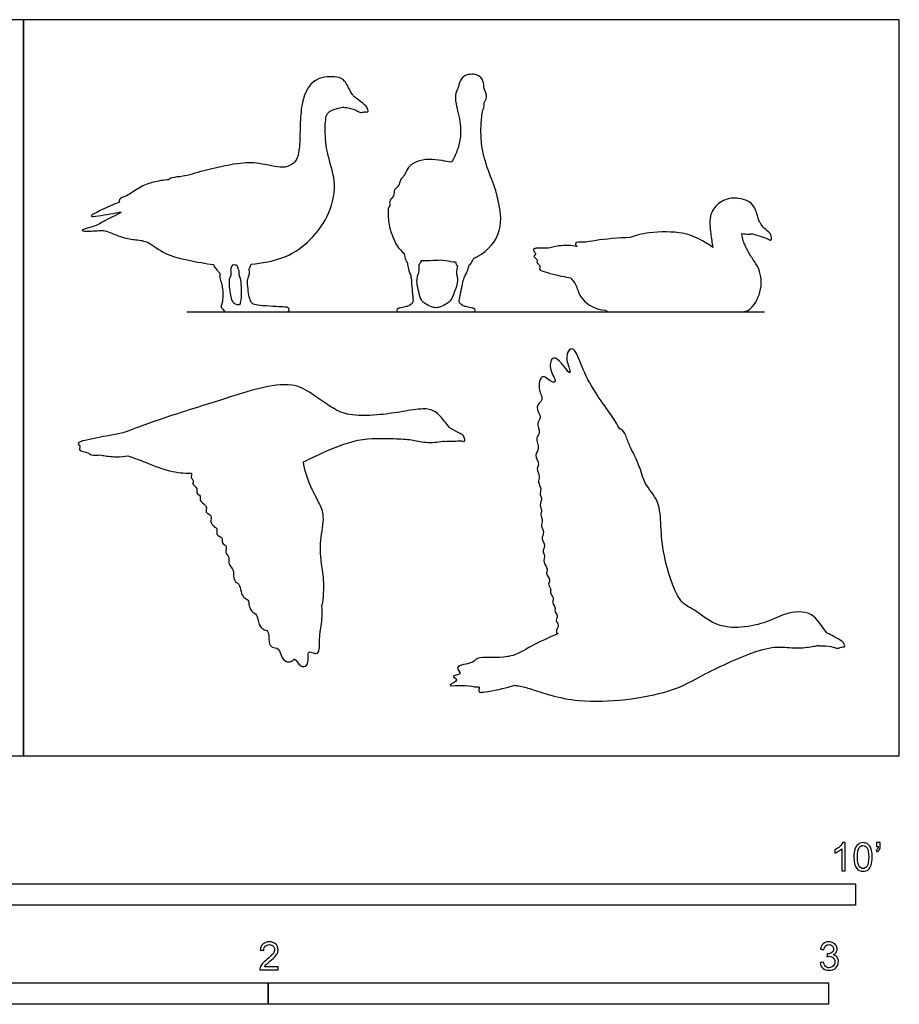
# Model space of a CAD drawing. Units: metres. Extents: x 0 to 3.13, y -0.66 to 1.31.
# Drawn here: x 1.56 to 3.13, y -0.44 to 1.31 of the extents above; entities that cross this region are included whole.
import ezdxf

# ---------------------------------------------------------------- set-up
doc = ezdxf.new("R2010")
doc.units = ezdxf.units.M
for name, color, linetype, true_color in [('2D$AG-DIAGRAM', 7, 'Continuous', 0xfecc66), ('2D$AG-OUTLINE', 7, 'Continuous', 0x8000ff), ('2D$N-SYMB', 7, 'Continuous', 0x800040), ('2D$X-VPRT', 6, 'Continuous', 0xff00ff)]:
    doc.layers.add(name, color=color, linetype=linetype, true_color=true_color)

msp = doc.modelspace()

# ---------------------------------------------------------------- linework, layer by layer
at = {"layer": '2D$AG-DIAGRAM'}
msp.add_lwpolyline([(1.8547, 0.7923), (2.8857, 0.7923)], dxfattribs=at)
at = {"layer": '2D$AG-OUTLINE'}
for points, knots in [([(2.1745, 1.1592), (2.1763, 1.1571), (2.1775, 1.1538), (2.1789, 1.1482), (2.171, 1.1497), (2.1645, 1.1471), (2.1573, 1.1525), (2.1428, 1.1568), (2.1364, 1.1573), (2.135, 1.1577), (2.1316, 1.1574), (2.125, 1.1565), (2.1081, 1.1508), (2.102, 1.141), (2.1005, 1.1088), (2.1058, 1.0679), (2.124, 1.0199), (2.1075, 0.9595), (2.0755, 0.9198), (2.035, 0.8871), (1.9867, 0.8791), (1.9695, 0.8774), (1.9687, 0.8754), (1.9672, 0.8714), (1.9663, 0.8693), (1.9658, 0.8677), (1.9657, 0.8673), (1.9665, 0.8633), (1.9664, 0.8586), (1.9627, 0.8504), (1.9627, 0.8423), (1.9648, 0.8247), (1.9673, 0.8128), (1.971, 0.8077), (1.9735, 0.8052), (1.9884, 0.8033), (2.0158, 0.8014), (2.0312, 0.8009), (2.0351, 0.8005), (2.0385, 0.7957), (2.0354, 0.7923), (2.0324, 0.7923), (2.0276, 0.7923), (2.0126, 0.7923), (2.002, 0.7923), (1.9997, 0.7923), (1.9984, 0.7923), (1.9951, 0.7923), (1.9753, 0.7923), (1.9475, 0.7923), (1.9307, 0.7923), (1.9251, 0.7923), (1.9213, 0.7923), (1.9193, 0.7964), (1.9161, 0.8), (1.9155, 0.8021), (1.9183, 0.8101), (1.9195, 0.8241), (1.9169, 0.8424), (1.9145, 0.8481), (1.9127, 0.8536), (1.9135, 0.8616), (1.9122, 0.8626), (1.9087, 0.8667), (1.9046, 0.8717), (1.903, 0.8742), (1.9022, 0.8763), (1.902, 0.877), (1.8946, 0.8778), (1.8803, 0.8798), (1.8144, 0.8919), (1.7878, 0.918), (1.7633, 0.9211), (1.7402, 0.9236), (1.7109, 0.9371), (1.7009, 0.9382), (1.6752, 0.9351), (1.6627, 0.9385), (1.6918, 0.9444), (1.7039, 0.9537), (1.7433, 0.9716), (1.7289, 0.9692), (1.6947, 0.9627), (1.6782, 0.9621), (1.7054, 0.976), (1.7232, 0.9842), (1.7343, 0.9879), (1.7337, 0.9896), (1.7331, 0.9953), (1.7489, 0.9984), (1.7693, 1.0155), (1.7944, 1.0242), (1.8128, 1.0275), (1.822, 1.0281), (1.8225, 1.0294), (1.8302, 1.033), (1.849, 1.0331), (1.8849, 1.0451), (1.9455, 1.0582), (1.9816, 1.0594), (2.0248, 1.0475), (2.0416, 1.0542), (2.0503, 1.0622), (2.0555, 1.0788), (2.0564, 1.1082), (2.0573, 1.1441), (2.0622, 1.1796), (2.0827, 1.2119), (2.1224, 1.2131), (2.1373, 1.2063), (2.1465, 1.1848), (2.1507, 1.1796), (2.1527, 1.1769), (2.1556, 1.1752), (2.1613, 1.1696), (2.1716, 1.1625), (2.1745, 1.1592)], [0, 0, 0, 0, 1.226195, 2.143199, 3.32473, 4.551673, 5.918951, 7.92022, 8.665643, 8.665643, 8.665643, 10.196414, 12.129297, 13.656091, 16.265298, 19.353913, 22.715245, 26.371839, 29.725847, 33.22865, 36.664496, 36.664496, 36.664496, 37.854628, 38.710002, 38.98461, 38.98461, 38.98461, 41.187559, 43.538034, 45.888508, 48.238983, 50.589457, 52.939932, 55.290406, 57.640881, 59.991356, 62.34183, 64.692305, 67.042779, 69.393254, 71.743729, 74.094203, 76.444678, 77.084891, 77.084891, 77.084891, 79.435365, 81.78584, 84.136315, 86.486789, 88.837264, 91.187738, 93.538213, 95.888688, 98.239162, 100.589637, 102.940111, 105.290586, 107.64106, 109.991535, 109.991535, 109.991535, 110.759194, 112.112245, 113.044107, 113.414131, 113.414131, 113.414131, 115.655818, 119.472194, 122.359201, 124.591036, 126.935444, 129.550923, 131.132878, 133.58469, 134.726606, 136.879136, 139.157704, 141.870489, 142.985649, 145.980691, 147.352997, 149.529546, 152.336721, 152.336721, 152.336721, 153.099835, 154.890484, 157.363975, 159.810505, 162.305014, 162.305014, 162.305014, 163.355095, 165.455163, 168.396525, 172.120154, 175.060792, 178.146807, 180.07341, 181.956904, 182.489318, 184.867398, 187.863424, 190.683557, 193.488036, 196.322492, 198.206018, 200.410723, 201.926324, 201.926324, 201.926324, 203.424294, 205.379707, 205.379707, 205.379707, 205.379707]), ([(2.3269, 1.0592), (2.3308, 1.0657), (2.335, 1.0744), (2.343, 1.0975), (2.3453, 1.1264), (2.3343, 1.1622), (2.333, 1.1822), (2.3405, 1.1937), (2.3413, 1.2062), (2.3541, 1.2177), (2.3781, 1.2163), (2.3852, 1.2009), (2.3841, 1.1912), (2.3923, 1.1749), (2.3873, 1.1687), (2.3851, 1.166), (2.3854, 1.165), (2.3857, 1.1623), (2.3852, 1.1577), (2.3838, 1.1539), (2.3829, 1.1524), (2.3814, 1.1439), (2.3794, 1.1266), (2.3795, 1.0962), (2.3859, 1.061), (2.4033, 1.0185), (2.4111, 0.9915), (2.4213, 0.9342), (2.3899, 0.8987), (2.3694, 0.8892), (2.367, 0.8882), (2.3662, 0.8866), (2.3646, 0.8842), (2.3608, 0.876), (2.3588, 0.8762), (2.3584, 0.8763), (2.3554, 0.8646), (2.3534, 0.8597), (2.3493, 0.8538), (2.3469, 0.843), (2.3434, 0.8251), (2.3396, 0.8105), (2.3422, 0.8066), (2.3483, 0.803), (2.3534, 0.8012), (2.365, 0.7989), (2.3696, 0.7977), (2.369, 0.7923), (2.366, 0.7923), (2.3574, 0.7923), (2.3481, 0.7923), (2.3183, 0.7923), (2.3026, 0.7923), (2.2978, 0.7923), (2.293, 0.7923), (2.2784, 0.7923), (2.2507, 0.7923), (2.2414, 0.7923), (2.2328, 0.7923), (2.2298, 0.7923), (2.2292, 0.7977), (2.2338, 0.7989), (2.2453, 0.8012), (2.2505, 0.803), (2.2566, 0.8066), (2.2591, 0.8105), (2.2567, 0.8286), (2.2556, 0.8468), (2.2545, 0.8578), (2.2513, 0.8642), (2.25, 0.8692), (2.2477, 0.8813), (2.2476, 0.8814), (2.2459, 0.882), (2.2439, 0.8887), (2.2427, 0.8951), (2.2423, 0.8967), (2.2376, 0.9003), (2.2271, 0.9112), (2.2151, 0.9438), (2.2132, 0.9679), (2.2141, 0.9795), (2.2172, 0.9819), (2.2175, 0.9821), (2.2166, 0.9851), (2.2154, 0.9924), (2.2257, 0.9986), (2.2233, 1.0115), (2.2339, 1.0159), (2.2348, 1.0291), (2.244, 1.0353), (2.2473, 1.0495), (2.2644, 1.0617), (2.2863, 1.0656), (2.3102, 1.0622), (2.3214, 1.0604), (2.3269, 1.0592)], [4.473975, 4.473975, 4.473975, 4.473975, 5.973306, 6.378049, 9.457262, 12.342753, 14.401085, 16.085167, 17.709023, 19.581035, 21.776599, 23.576064, 25.078182, 26.998795, 28.505087, 28.505087, 28.505087, 29.108612, 29.916354, 30.754845, 30.754845, 30.754845, 33.160201, 35.744868, 38.613486, 41.779008, 44.343902, 47.806178, 51.47026, 51.951376, 51.951376, 51.951376, 53.046017, 54.448483, 54.768506, 54.768506, 54.768506, 57.258332, 59.748158, 62.237983, 64.727809, 67.217635, 69.707461, 72.197287, 74.687112, 77.176938, 79.666764, 82.15659, 84.646416, 87.136241, 89.626067, 92.115893, 94.605719, 94.605719, 94.605719, 96.594498, 99.084324, 101.57415, 104.063975, 106.553801, 109.043627, 111.533453, 114.023279, 116.513104, 119.00293, 121.492756, 123.982582, 126.472408, 128.962233, 131.452059, 133.860383, 133.860383, 133.860383, 133.949748, 135.352214, 136.060983, 136.060983, 136.060983, 137.830841, 140.624207, 142.97518, 144.647465, 144.849906, 144.849906, 144.849906, 146.301238, 147.81558, 149.369165, 150.829322, 152.455217, 153.966737, 155.713225, 157.812891, 160.057917, 162.373187, 164.322714, 164.322714, 164.322714, 164.322714]), ([(2.7938, 0.9073), (2.7919, 0.9155), (2.7899, 0.9319), (2.7857, 0.9636), (2.8022, 0.9877), (2.8291, 0.9983), (2.8557, 0.9913), (2.8675, 0.9828), (2.8749, 0.9593), (2.8761, 0.955), (2.8767, 0.9526), (2.8792, 0.9503), (2.8822, 0.9427), (2.8918, 0.9366), (2.8955, 0.9327), (2.8977, 0.9287), (2.899, 0.9231), (2.8983, 0.9215), (2.8979, 0.9205), (2.8955, 0.9198), (2.8895, 0.9243), (2.8776, 0.9273), (2.8675, 0.9304), (2.8642, 0.9318), (2.862, 0.9315), (2.8583, 0.9308), (2.8495, 0.9316), (2.8453, 0.932), (2.8464, 0.9217), (2.8522, 0.908), (2.8601, 0.8928), (2.8726, 0.8759), (2.8789, 0.8613), (2.881, 0.8377), (2.8748, 0.817), (2.8646, 0.8005), (2.8532, 0.7923), (2.839, 0.7923), (2.8102, 0.7923), (2.7772, 0.7923), (2.7408, 0.7923), (2.6975, 0.7923), (2.6547, 0.7923), (2.6364, 0.7923), (2.615, 0.7923), (2.6086, 0.7923), (2.6056, 0.7923), (2.6029, 0.7944), (2.6021, 0.7951), (2.5827, 0.7974), (2.5664, 0.8085), (2.5555, 0.8212), (2.5501, 0.8384), (2.5471, 0.8441), (2.5417, 0.8501), (2.5403, 0.8523), (2.5401, 0.8533), (2.5343, 0.8541), (2.5245, 0.8554), (2.4876, 0.8648), (2.4834, 0.8687), (2.4867, 0.874), (2.4812, 0.8777), (2.4787, 0.8817), (2.4809, 0.8851), (2.4755, 0.8889), (2.4731, 0.8916), (2.4791, 0.8955), (2.4731, 0.8999), (2.4734, 0.9058), (2.4805, 0.9057), (2.4886, 0.9057), (2.4958, 0.9057), (2.4995, 0.9057), (2.504, 0.9071), (2.5253, 0.9121), (2.5404, 0.9109), (2.5512, 0.9087), (2.5507, 0.9092), (2.5484, 0.9112), (2.5469, 0.9174), (2.5646, 0.9154), (2.5855, 0.9209), (2.6257, 0.9241), (2.646, 0.9251), (2.6544, 0.9282), (2.6824, 0.9361), (2.7407, 0.9353), (2.7679, 0.9236), (2.7874, 0.9118), (2.7938, 0.9073)], [0, 0, 0, 0, 2.38004, 5.004275, 7.46431, 9.955943, 12.363026, 14.175004, 16.448218, 17.714577, 17.714577, 17.714577, 19.23478, 20.945348, 21.517829, 22.198524, 23.543277, 23.543277, 23.543277, 24.305563, 25.535566, 27.378837, 28.646037, 28.646037, 28.646037, 29.874101, 31.311797, 31.311797, 31.311797, 33.589144, 36.501793, 39.414441, 42.32709, 45.239738, 48.152386, 51.065035, 53.977683, 56.890332, 59.295501, 59.80298, 60.691673, 62.715629, 63.278848, 65.295909, 65.628277, 68.540925, 71.453574, 72.626066, 72.626066, 72.626066, 74.858813, 77.091561, 79.324308, 81.557055, 83.789803, 85.30644, 85.30644, 85.30644, 87.288567, 90.167953, 91.1316, 92.141529, 93.28382, 94.277453, 95.090682, 96.255115, 97.044202, 98.072064, 99.205102, 100.191627, 101.335535, 102.720222, 104.28753, 104.28753, 104.28753, 105.757261, 108.482428, 108.482428, 108.482428, 108.778228, 109.852371, 111.578682, 113.868236, 117.57083, 117.57083, 117.57083, 120.22252, 123.873858, 126.739498, 128.388536, 128.388536, 128.388536, 128.388536]), ([(2.269, 0.8772), (2.2699, 0.8666), (2.2685, 0.8615), (2.2658, 0.8547), (2.2648, 0.8446), (2.2682, 0.8284), (2.2728, 0.8119), (2.2798, 0.8071), (2.2889, 0.8012), (2.2968, 0.8), (2.2994, 0.7997), (2.3019, 0.8), (2.3099, 0.8012), (2.3189, 0.8071), (2.3259, 0.8119), (2.3319, 0.8265), (2.3374, 0.8421), (2.3378, 0.8522), (2.336, 0.8593), (2.3353, 0.8645), (2.3376, 0.875), (2.3375, 0.875), (2.3368, 0.8751), (2.3361, 0.8765), (2.3344, 0.8798), (2.3343, 0.8816), (2.3329, 0.8816), (2.3241, 0.882), (2.3131, 0.8871), (2.2863, 0.8831), (2.2739, 0.884), (2.2724, 0.881), (2.2706, 0.8784), (2.2698, 0.8772), (2.2691, 0.8772), (2.269, 0.8772)], [0, 0, 0, 0, 2.489826, 4.979652, 7.469477, 9.959303, 12.449129, 14.938955, 17.428781, 18.787854, 18.787854, 18.787854, 20.146927, 22.636753, 25.126579, 27.616405, 30.106231, 32.596056, 35.085882, 37.575708, 37.575708, 37.575708, 37.626467, 38.280353, 39.397266, 39.397266, 39.397266, 39.737064, 41.821982, 44.572039, 44.572039, 44.572039, 45.516846, 46.170732, 46.221491, 46.221491, 46.221491, 46.221491]), ([(1.9331, 0.8682), (1.9341, 0.8636), (1.9341, 0.8588), (1.9303, 0.8504), (1.9303, 0.8423), (1.9324, 0.8247), (1.9349, 0.8128), (1.9386, 0.8077), (1.9407, 0.8057), (1.9464, 0.8046), (1.9488, 0.8043), (1.9492, 0.806), (1.9508, 0.8111), (1.9519, 0.8241), (1.9509, 0.849), (1.9486, 0.8546), (1.9469, 0.8598), (1.9474, 0.8662), (1.9463, 0.867), (1.9455, 0.8715), (1.9437, 0.8745), (1.9429, 0.8763), (1.941, 0.8764), (1.939, 0.8765), (1.937, 0.8766), (1.9357, 0.875), (1.9339, 0.8719), (1.9335, 0.869), (1.9331, 0.8682)], [-65.813288, -65.813288, -65.813288, -65.813288, -63.462814, -61.112339, -58.761865, -56.41139, -54.060915, -51.710441, -49.359966, -48.236963, -48.236963, -48.236963, -46.406748, -44.056273, -41.705799, -39.355324, -37.222922, -37.222922, -37.222922, -36.191112, -35.036159, -35.036159, -35.036159, -34.458948, -34.458948, -34.458948, -33.417552, -32.771208, -32.771208, -32.771208, -32.771208]), ([(3.0241, 0.2043), (3.0263, 0.2025), (3.0279, 0.1995), (3.0303, 0.1941), (3.0222, 0.1943), (3.0162, 0.1907), (3.0083, 0.1948), (2.9912, 0.1968), (2.9844, 0.1957), (2.9826, 0.197), (2.9799, 0.1964), (2.9698, 0.195), (2.9466, 0.1905), (2.9118, 0.1961), (2.8688, 0.1884), (2.7751, 0.1455), (2.7176, 0.1091), (2.5572, 0.0872), (2.4717, 0.1189), (2.453, 0.1239), (2.4417, 0.1255), (2.4387, 0.1258), (2.4326, 0.1237), (2.4114, 0.1177), (2.3828, 0.1131), (2.3752, 0.113), (2.376, 0.1193), (2.3765, 0.1228), (2.3752, 0.1227), (2.3664, 0.1226), (2.3563, 0.1273), (2.3105, 0.1227), (2.3445, 0.135), (2.3219, 0.1434), (2.35, 0.1438), (2.3272, 0.1615), (2.3685, 0.1643), (2.3704, 0.1788), (2.41, 0.1736), (2.4455, 0.1803), (2.4692, 0.1976), (2.5015, 0.2106), (2.5172, 0.2184), (2.5149, 0.219), (2.5126, 0.2237), (2.5208, 0.2332), (2.5114, 0.2413), (2.5181, 0.2506), (2.5102, 0.2573), (2.5134, 0.2652), (2.5055, 0.2723), (2.5107, 0.2825), (2.5017, 0.2898), (2.5061, 0.2978), (2.4978, 0.3065), (2.5053, 0.3137), (2.4938, 0.3248), (2.5006, 0.3333), (2.4891, 0.3449), (2.4953, 0.3577), (2.4879, 0.3641), (2.4963, 0.3755), (2.4856, 0.387), (2.4942, 0.3989), (2.4851, 0.4107), (2.4913, 0.4195), (2.4846, 0.4306), (2.4896, 0.4368), (2.4829, 0.4475), (2.4901, 0.4598), (2.4831, 0.4662), (2.4886, 0.4773), (2.4803, 0.4883), (2.486, 0.498), (2.4771, 0.5128), (2.4854, 0.5196), (2.4737, 0.5375), (2.4859, 0.5475), (2.4757, 0.5677), (2.4872, 0.5758), (2.4774, 0.5951), (2.4901, 0.6028), (2.4737, 0.6234), (2.4927, 0.6348), (2.4829, 0.6509), (2.4828, 0.6679), (2.4904, 0.6822), (2.5053, 0.6654), (2.5163, 0.6677), (2.5005, 0.6879), (2.5047, 0.7134), (2.5212, 0.7068), (2.5392, 0.6779), (2.538, 0.6914), (2.5292, 0.7109), (2.5384, 0.7286), (2.5503, 0.7228), (2.5615, 0.6864), (2.5862, 0.6434), (2.6129, 0.6083), (2.6226, 0.5913), (2.6273, 0.583), (2.6281, 0.5833), (2.6321, 0.5837), (2.6393, 0.57), (2.6448, 0.552), (2.6633, 0.5194), (2.6702, 0.4846), (2.6994, 0.4554), (2.7007, 0.4072), (2.7042, 0.3589), (2.729, 0.2739), (2.7611, 0.2619), (2.7906, 0.2362), (2.8208, 0.2288), (2.8531, 0.2287), (2.8909, 0.2378), (2.922, 0.2548), (2.9719, 0.2614), (2.9904, 0.2265), (2.9972, 0.2195), (2.998, 0.2185), (2.9983, 0.2185), (3.002, 0.2175), (3.0089, 0.2125), (3.0207, 0.2071), (3.0241, 0.2043)], [0, 0, 0, 0, 1.226195, 2.143199, 3.32473, 4.551673, 5.918951, 7.92022, 9.23357, 9.23357, 9.23357, 9.87968, 11.522712, 13.357304, 15.453444, 18.596382, 21.306003, 25.294018, 28.258296, 29.786014, 30.283325, 30.283325, 30.283325, 31.329953, 33.250677, 33.960177, 34.671775, 34.671775, 34.671775, 34.913494, 36.370754, 38.021673, 39.237758, 40.183547, 41.316146, 42.388574, 44.074207, 45.144336, 47.463376, 47.602388, 49.619015, 51.912731, 51.912731, 51.912731, 52.663584, 53.678499, 54.648822, 55.587417, 56.494187, 57.336592, 58.275188, 59.24833, 60.211977, 61.06982, 62.052551, 62.908475, 64.029588, 64.935663, 66.098455, 67.198803, 68.054177, 69.107002, 70.238019, 71.3359, 72.44847, 73.400739, 74.453564, 75.255998, 76.306004, 77.415557, 78.270931, 79.298476, 80.388318, 81.390113, 82.600572, 83.493617, 84.802774, 85.922784, 87.285587, 88.326232, 89.648936, 90.666153, 92.060674, 93.312702, 94.562173, 95.898671, 96.921414, 98.277074, 99.026398, 100.499659, 101.928978, 103.085466, 104.740084, 105.482762, 107.003708, 108.248914, 109.156838, 111.062697, 113.360144, 115.447548, 117.138267, 117.138267, 117.138267, 117.416118, 118.617932, 120.046781, 121.958357, 123.842446, 125.806622, 127.917336, 130.217129, 133.092339, 134.885865, 136.980985, 138.17622, 139.153256, 141.316885, 143.229579, 145.333381, 147.339114, 147.702003, 147.702003, 147.702003, 147.805698, 149.448891, 151.404304, 151.404304, 151.404304, 151.404304]), ([(2.3228, 0.5862), (2.324, 0.5854), (2.3299, 0.5808), (2.3422, 0.5757), (2.3472, 0.5725), (2.3501, 0.5682), (2.3517, 0.5627), (2.3488, 0.5603), (2.3451, 0.5625), (2.3333, 0.5615), (2.3228, 0.5615), (2.3142, 0.561), (2.3118, 0.5614), (2.3033, 0.5594), (2.2796, 0.5583), (2.2541, 0.5649), (2.2235, 0.566), (2.1591, 0.5683), (2.0984, 0.5411), (2.0744, 0.5304), (2.0629, 0.5245), (2.0638, 0.5173), (2.0697, 0.489), (2.0898, 0.4538), (2.1017, 0.4276), (2.0918, 0.3841), (2.0938, 0.3468), (2.1003, 0.3151), (2.0984, 0.2792), (2.096, 0.2682), (2.0958, 0.2675), (2.0962, 0.2593), (2.0969, 0.2424), (2.0903, 0.2144), (2.0924, 0.1844), (2.0835, 0.1811), (2.0703, 0.1889), (2.0717, 0.1743), (2.0706, 0.1598), (2.0561, 0.1572), (2.0476, 0.1765), (2.0424, 0.1678), (2.0331, 0.1667), (2.0229, 0.1741), (2.0202, 0.1932), (2.0056, 0.1922), (1.9997, 0.2026), (2.0019, 0.2241), (1.9903, 0.2246), (1.9824, 0.2335), (1.9805, 0.2534), (1.9711, 0.2556), (1.9645, 0.2671), (1.9655, 0.2789), (1.9552, 0.2818), (1.9509, 0.2925), (1.949, 0.3069), (1.9426, 0.3086), (1.9367, 0.3174), (1.9397, 0.3317), (1.927, 0.3426), (1.9317, 0.3554), (1.9212, 0.3615), (1.9278, 0.3756), (1.9157, 0.3784), (1.9198, 0.3899), (1.905, 0.3937), (1.9101, 0.4059), (1.9035, 0.4076), (1.895, 0.4179), (1.901, 0.4292), (1.8865, 0.4336), (1.8904, 0.4423), (1.8884, 0.4472), (1.8759, 0.4555), (1.8806, 0.4642), (1.8699, 0.4685), (1.8751, 0.478), (1.8627, 0.4844), (1.868, 0.4916), (1.8603, 0.4961), (1.8636, 0.5021), (1.8628, 0.5044), (1.8498, 0.5043), (1.82, 0.5067), (1.7773, 0.5259), (1.7585, 0.5318), (1.7493, 0.5351), (1.7428, 0.5342), (1.7249, 0.5328), (1.7047, 0.5357), (1.7, 0.5375), (1.6833, 0.5351), (1.6784, 0.5419), (1.6698, 0.5417), (1.6594, 0.5476), (1.6669, 0.5509), (1.6557, 0.5588), (1.6757, 0.5636), (1.6952, 0.5677), (1.7254, 0.5735), (1.7405, 0.5761), (1.7454, 0.578), (1.7586, 0.5835), (1.8284, 0.6083), (1.9214, 0.6366), (1.9813, 0.6565), (2.0428, 0.6668), (2.0739, 0.6494), (2.1006, 0.6298), (2.1251, 0.6143), (2.1494, 0.606), (2.2004, 0.608), (2.2386, 0.614), (2.2756, 0.6206), (2.2977, 0.6172), (2.3149, 0.5968), (2.3203, 0.5899), (2.3228, 0.5862)], [4.338468, 4.338468, 4.338468, 4.338468, 4.765217, 6.093103, 6.878975, 6.989465, 7.853105, 8.358904, 8.956399, 9.916319, 11.142867, 11.866828, 11.866828, 11.866828, 13.487997, 15.082591, 16.974076, 19.522177, 22.087236, 24.057872, 24.057872, 24.057872, 24.86588, 27.211422, 28.864485, 30.929967, 32.859699, 34.70222, 36.79718, 36.950709, 36.950709, 36.950709, 38.51694, 40.268491, 41.921432, 42.739347, 43.776944, 44.785243, 45.970609, 46.988603, 48.249787, 49.014372, 49.934629, 51.016608, 52.307785, 53.366652, 54.404555, 55.778319, 56.696318, 57.763338, 59.115281, 60.024336, 61.136945, 62.158293, 63.085656, 64.154475, 65.317116, 66.064335, 67.033064, 68.199744, 69.409278, 70.460052, 71.430119, 72.506634, 73.417692, 74.345898, 75.405199, 76.368104, 77.095999, 78.194766, 79.180841, 80.217946, 81.062401, 81.778145, 82.926945, 83.765067, 84.668186, 85.551856, 86.581255, 87.349786, 88.159459, 89.039351, 89.039351, 89.039351, 90.760175, 92.994701, 94.704517, 94.704517, 94.704517, 95.663967, 97.244638, 97.977434, 99.210938, 100.06681, 101.010414, 101.939604, 102.558704, 103.410428, 104.572014, 106.083044, 108.229032, 108.229032, 108.229032, 109.558531, 112.250132, 115.433367, 117.987365, 120.39049, 122.364575, 123.866338, 124.569586, 126.409161, 128.630859, 130.650732, 132.560412, 134.022592, 135.599722, 136.755845, 136.755845, 136.755845, 136.755845])]:
    msp.add_open_spline(points, degree=3, knots=knots, dxfattribs=at)
at = {"layer": '2D$N-SYMB'}
for points in [[(1.524, -0.2667), (1.524, -0.2286), (3.048, -0.2286), (3.048, -0.2667)], [(1, -0.4436), (1, -0.4055), (2, -0.4055), (2, -0.4436)], [(2, -0.4436), (2, -0.4055), (3, -0.4055), (3, -0.4436)]]:
    msp.add_lwpolyline(points, close=True, dxfattribs=at)
for points, knots in [([(3.0296, -0.2054), (3.0276, -0.2054), (3.0256, -0.2054), (3.0236, -0.2054), (3.0236, -0.1923), (3.0236, -0.1793), (3.0236, -0.1662), (3.0221, -0.1677), (3.02, -0.1692), (3.0176, -0.1704), (3.0152, -0.1719), (3.0131, -0.1731), (3.0113, -0.1737), (3.0113, -0.1717), (3.0113, -0.1697), (3.0113, -0.1677), (3.0146, -0.1662), (3.0176, -0.1641), (3.0203, -0.162), (3.0227, -0.1596), (3.0245, -0.1575), (3.0257, -0.1551), (3.027, -0.1551), (3.0283, -0.1551), (3.0296, -0.1551), (3.0296, -0.1718), (3.0296, -0.1886), (3.0296, -0.2054)], [0, 0, 0, 0, 1, 1, 1, 2, 2, 2, 3, 3, 3, 4, 4, 4, 5, 5, 5, 6, 6, 6, 7, 7, 7, 8, 8, 8, 9, 9, 9, 9]), ([(3.0453, -0.1807), (3.0453, -0.1749), (3.0459, -0.1701), (3.0471, -0.1665), (3.0486, -0.1629), (3.0504, -0.1602), (3.0528, -0.1581), (3.0549, -0.1563), (3.0582, -0.1551), (3.0619, -0.1551), (3.0646, -0.1551), (3.0667, -0.1557), (3.0688, -0.1569), (3.0709, -0.1578), (3.0724, -0.1596), (3.0739, -0.1614), (3.0751, -0.1635), (3.0763, -0.1659), (3.0769, -0.1689), (3.0778, -0.1719), (3.0781, -0.1758), (3.0781, -0.1807), (3.0781, -0.1867), (3.0775, -0.1915), (3.0763, -0.1951), (3.0751, -0.1987), (3.0733, -0.2014), (3.0709, -0.2036), (3.0685, -0.2054), (3.0655, -0.206), (3.0619, -0.206), (3.057, -0.206), (3.0531, -0.2048), (3.0504, -0.2011), (3.0471, -0.1969), (3.0453, -0.1903), (3.0453, -0.1807)], [0, 0, 0, 0, 1, 1, 1, 2, 2, 2, 3, 3, 3, 4, 4, 4, 5, 5, 5, 6, 6, 6, 7, 7, 7, 8, 8, 8, 9, 9, 9, 10, 10, 10, 11, 11, 11, 12, 12, 12, 12]), ([(3.0857, -0.162), (3.0857, -0.1596), (3.0857, -0.1572), (3.0857, -0.1548), (3.0879, -0.1548), (3.0901, -0.1548), (3.0923, -0.1548), (3.0923, -0.1567), (3.0923, -0.1586), (3.0923, -0.1605), (3.0923, -0.1635), (3.092, -0.1659), (3.0911, -0.1671), (3.0902, -0.1689), (3.0887, -0.1704), (3.0866, -0.1713), (3.0861, -0.1705), (3.0856, -0.1697), (3.085, -0.1689), (3.0863, -0.1683), (3.0872, -0.1677), (3.0878, -0.1665), (3.0884, -0.1653), (3.089, -0.1638), (3.089, -0.162), (3.0879, -0.162), (3.0868, -0.162), (3.0857, -0.162)], [0, 0, 0, 0, 1, 1, 1, 2, 2, 2, 3, 3, 3, 4, 4, 4, 5, 5, 5, 6, 6, 6, 7, 7, 7, 8, 8, 8, 9, 9, 9, 9]), ([(3.0516, -0.1807), (3.0516, -0.1891), (3.0528, -0.1945), (3.0546, -0.1972), (3.0564, -0.1999), (3.0588, -0.2014), (3.0619, -0.2014), (3.0646, -0.2014), (3.067, -0.1999), (3.0688, -0.1972), (3.0709, -0.1945), (3.0718, -0.1891), (3.0718, -0.1807), (3.0718, -0.1725), (3.0709, -0.1671), (3.0688, -0.1644), (3.067, -0.1617), (3.0646, -0.1602), (3.0616, -0.1602), (3.0588, -0.1602), (3.0567, -0.1614), (3.0549, -0.1638), (3.0528, -0.1668), (3.0516, -0.1725), (3.0516, -0.1807)], [0, 0, 0, 0, 1, 1, 1, 2, 2, 2, 3, 3, 3, 4, 4, 4, 5, 5, 5, 6, 6, 6, 7, 7, 7, 8, 8, 8, 8]), ([(2.0175, -0.3766), (2.0175, -0.3785), (2.0175, -0.3804), (2.0175, -0.3823), (2.0065, -0.3823), (1.9956, -0.3823), (1.9846, -0.3823), (1.9843, -0.3811), (1.9846, -0.3796), (1.9852, -0.3781), (1.9861, -0.376), (1.9873, -0.3735), (1.9892, -0.3714), (1.9913, -0.3693), (1.9937, -0.3669), (1.9973, -0.3639), (2.0027, -0.3594), (2.0063, -0.3558), (2.0084, -0.3534), (2.0102, -0.3507), (2.0111, -0.3482), (2.0111, -0.3458), (2.0111, -0.3434), (2.0102, -0.3413), (2.0087, -0.3398), (2.0069, -0.338), (2.0045, -0.3371), (2.0018, -0.3371), (1.9988, -0.3371), (1.9964, -0.338), (1.9946, -0.3398), (1.9928, -0.3416), (1.9919, -0.344), (1.9919, -0.3473), (1.9898, -0.3471), (1.9877, -0.3469), (1.9855, -0.3467), (1.9861, -0.3419), (1.9877, -0.3383), (1.9907, -0.3359), (1.9934, -0.3335), (1.9973, -0.332), (2.0018, -0.332), (2.0066, -0.332), (2.0105, -0.3335), (2.0133, -0.3362), (2.0163, -0.3389), (2.0175, -0.3422), (2.0175, -0.3461), (2.0175, -0.3479), (2.0172, -0.3501), (2.0163, -0.3519), (2.0154, -0.354), (2.0142, -0.3558), (2.0123, -0.3582), (2.0102, -0.3603), (2.0072, -0.363), (2.0027, -0.3669), (1.9991, -0.3699), (1.9967, -0.372), (1.9958, -0.3732), (1.9946, -0.3741), (1.9937, -0.3754), (1.9931, -0.3766), (2.0012, -0.3766), (2.0093, -0.3766), (2.0175, -0.3766)], [0, 0, 0, 0, 1, 1, 1, 2, 2, 2, 3, 3, 3, 4, 4, 4, 5, 5, 5, 6, 6, 6, 7, 7, 7, 8, 8, 8, 9, 9, 9, 10, 10, 10, 11, 11, 11, 12, 12, 12, 13, 13, 13, 14, 14, 14, 15, 15, 15, 16, 16, 16, 17, 17, 17, 18, 18, 18, 19, 19, 19, 20, 20, 20, 21, 21, 21, 22, 22, 22, 22]), ([(2.9849, -0.3693), (2.987, -0.369), (2.9892, -0.3687), (2.9913, -0.3684), (2.9919, -0.3717), (2.9931, -0.3745), (2.9949, -0.376), (2.9964, -0.3775), (2.9985, -0.3784), (3.0009, -0.3784), (3.0039, -0.3784), (3.0063, -0.3772), (3.0084, -0.3754), (3.0102, -0.3732), (3.0114, -0.3708), (3.0114, -0.3678), (3.0114, -0.3648), (3.0102, -0.3627), (3.0084, -0.3609), (3.0066, -0.3591), (3.0042, -0.3579), (3.0015, -0.3579), (3.0003, -0.3579), (2.9988, -0.3582), (2.9973, -0.3588), (2.9975, -0.357), (2.9977, -0.3552), (2.9979, -0.3534), (2.9982, -0.3534), (2.9985, -0.3534), (2.9988, -0.3534), (3.0015, -0.3534), (3.0039, -0.3528), (3.006, -0.3513), (3.0081, -0.3501), (3.009, -0.3479), (3.009, -0.3449), (3.009, -0.3428), (3.0081, -0.341), (3.0066, -0.3395), (3.0051, -0.338), (3.0033, -0.3371), (3.0009, -0.3371), (2.9985, -0.3371), (2.9964, -0.338), (2.9949, -0.3395), (2.9934, -0.341), (2.9922, -0.3431), (2.9919, -0.3461), (2.9898, -0.3458), (2.9877, -0.3455), (2.9855, -0.3452), (2.9864, -0.341), (2.988, -0.3377), (2.9907, -0.3356), (2.9934, -0.3332), (2.9967, -0.332), (3.0006, -0.332), (3.0033, -0.332), (3.006, -0.3326), (3.0081, -0.3338), (3.0105, -0.335), (3.0123, -0.3368), (3.0136, -0.3386), (3.0148, -0.3407), (3.0154, -0.3428), (3.0154, -0.3452), (3.0154, -0.3473), (3.0148, -0.3491), (3.0136, -0.351), (3.0123, -0.3528), (3.0108, -0.3543), (3.0084, -0.3552), (3.0114, -0.3561), (3.0139, -0.3573), (3.0154, -0.3597), (3.0169, -0.3618), (3.0178, -0.3645), (3.0178, -0.3675), (3.0178, -0.372), (3.0163, -0.3757), (3.013, -0.3787), (3.0099, -0.3817), (3.0057, -0.3829), (3.0009, -0.3829), (2.9967, -0.3829), (2.9928, -0.382), (2.9901, -0.3793), (2.987, -0.3769), (2.9855, -0.3732), (2.9849, -0.3693)], [0, 0, 0, 0, 1, 1, 1, 2, 2, 2, 3, 3, 3, 4, 4, 4, 5, 5, 5, 6, 6, 6, 7, 7, 7, 8, 8, 8, 9, 9, 9, 10, 10, 10, 11, 11, 11, 12, 12, 12, 13, 13, 13, 14, 14, 14, 15, 15, 15, 16, 16, 16, 17, 17, 17, 18, 18, 18, 19, 19, 19, 20, 20, 20, 21, 21, 21, 22, 22, 22, 23, 23, 23, 24, 24, 24, 25, 25, 25, 26, 26, 26, 27, 27, 27, 28, 28, 28, 29, 29, 29, 30, 30, 30, 30])]:
    msp.add_open_spline(points, degree=3, knots=knots, dxfattribs=at)
at = {"layer": '2D$X-VPRT'}
for points in [[(0, 0), (1.5632, 0), (1.5632, 1.3137), (0, 1.3137)], [(1.5632, 0), (3.1265, 0), (3.1265, 1.3137), (1.5632, 1.3137)]]:
    msp.add_lwpolyline(points, close=True, dxfattribs=at)

doc.saveas('drawing.dxf')
